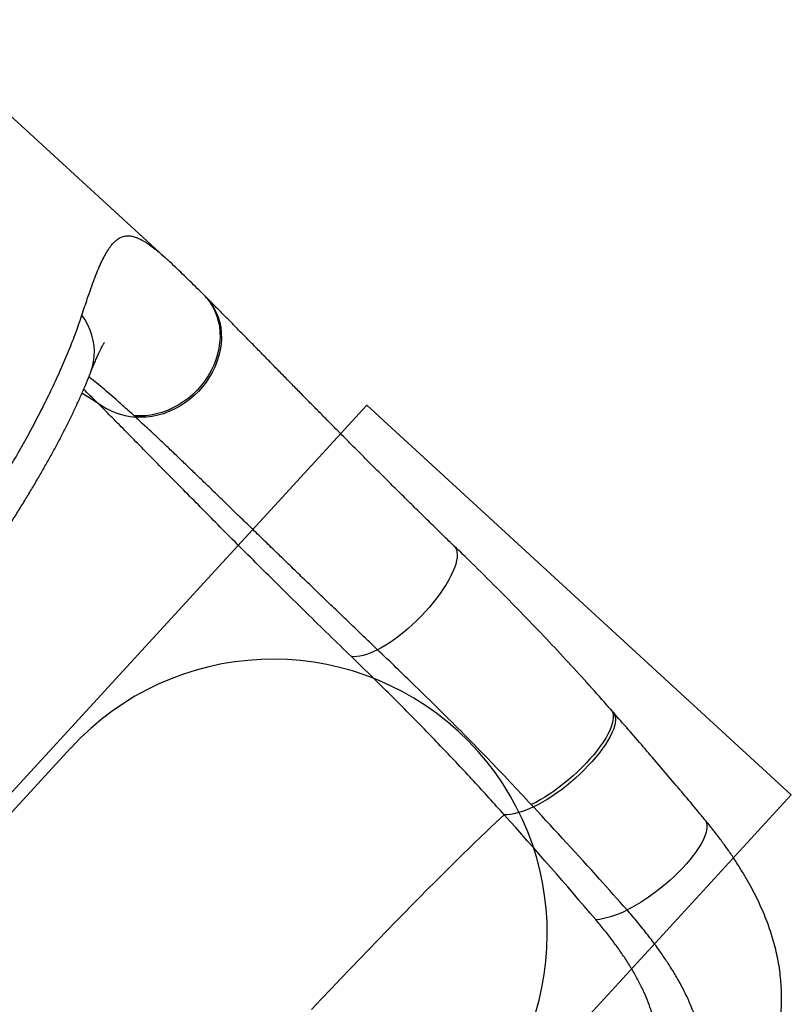
# Model space of a CAD drawing. Units: millimetres. Extents: x 3723 to 17488, y 8503 to 20949.
# Drawn here: x 15066 to 15628, y 17180 to 17898 of the extents above; entities that cross this region are included whole.
import ezdxf

# ---------------------------------------------------------------- set-up
doc = ezdxf.new("R2010")
doc.units = ezdxf.units.MM
doc.header["$LTSCALE"] = 100
doc.layers.add('OTWORY_MONTAŻOWE', color=1, linetype='Continuous')
doc.layers.add('WYLEWKI_BETONOWE', color=52, linetype='Continuous')

msp = doc.modelspace()

# ---------------------------------------------------------------- linework, layer by layer
at = {"color": 7, "linetype": 'Continuous', "lineweight": 25}
for p, q in [((15173.54, 17723.09), (14982.88, 17898.06)), ((15201.19, 17696.28), (15200.11, 17697.36)), ((15150.3, 17608.37), (15149.22, 17609.36)), ((15498.48, 17393.17), (15496.84, 17395.03)), ((15440.39, 17324.09), (15438.73, 17325.88))]:
    msp.add_line(p, q, dxfattribs=at)
at = {"color": 8, "linetype": 'Continuous', "lineweight": 25, "flags": 128}
for points in [[(15200.1, 17697.37), (15202.2, 17695.1), (15204.49, 17692.14), (15206.5, 17688.96), (15208.2, 17685.58), (15209.59, 17682.02), (15210.66, 17678.3), (15211.4, 17674.46), (15211.81, 17670.51), (15211.89, 17666.48), (15211.63, 17662.4), (15211.03, 17658.31), (15210.1, 17654.21), (15208.85, 17650.15), (15207.28, 17646.15), (15205.41, 17642.24), (15203.24, 17638.44), (15200.8, 17634.78), (15198.1, 17631.28), (15195.15, 17627.98), (15191.98, 17624.88), (15188.6, 17622.01), (15185.05, 17619.39), (15181.34, 17617.04), (15177.5, 17614.97), (15173.56, 17613.2), (15169.54, 17611.75), (15165.47, 17610.6), (15161.37, 17609.79), (15157.28, 17609.31), (15153.22, 17609.16), (15149.22, 17609.36)], [(15201.19, 17696.28), (15203.19, 17694.13), (15205.48, 17691.18), (15207.48, 17688.01), (15209.19, 17684.64), (15210.58, 17681.09), (15211.65, 17677.39), (15212.39, 17673.55), (15212.8, 17669.61), (15212.87, 17665.59), (15212.61, 17661.52), (15212.02, 17657.43), (15211.09, 17653.34), (15209.84, 17649.29), (15208.28, 17645.29), (15206.41, 17641.38), (15204.25, 17637.58), (15201.81, 17633.92), (15199.11, 17630.42), (15196.16, 17627.11), (15193, 17624.01), (15189.63, 17621.13), (15186.08, 17618.51), (15182.38, 17616.15), (15178.54, 17614.07), (15174.6, 17612.3), (15170.59, 17610.82), (15166.52, 17609.67), (15162.43, 17608.85), (15158.35, 17608.35), (15154.29, 17608.19), (15150.3, 17608.37)], [(15117.54, 17640.6), (15117.79, 17641.25), (15118.96, 17644.88), (15119.77, 17648.61), (15120.23, 17652.42), (15120.33, 17656.29), (15120.07, 17660.18), (15119.46, 17664.08), (15118.49, 17667.95), (15117.17, 17671.77), (15115.52, 17675.51), (15113.54, 17679.15), (15111.25, 17682.67)], [(15111.36, 17625.84), (15116.32, 17622.89), (15122.36, 17618.92)], [(15382.53, 17514.27), (15383.44, 17513.14), (15384.14, 17511.72), (15384.57, 17510.05), (15384.74, 17508.15), (15384.64, 17506.03), (15384.27, 17503.7), (15383.64, 17501.19), (15382.74, 17498.5), (15381.59, 17495.65), (15380.19, 17492.68), (15378.56, 17489.58), (15376.69, 17486.39), (15374.62, 17483.13), (15372.34, 17479.82), (15369.88, 17476.48), (15367.25, 17473.13), (15364.47, 17469.8), (15361.55, 17466.5), (15358.53, 17463.27), (15355.41, 17460.12), (15352.22, 17457.08), (15348.99, 17454.15), (15345.72, 17451.38), (15342.45, 17448.76), (15339.2, 17446.33), (15335.98, 17444.09), (15332.83, 17442.07), (15329.75, 17440.27), (15326.78, 17438.71)], [(15496.82, 17395.04), (15497.51, 17394.08), (15498.13, 17392.66), (15498.46, 17391.02), (15498.52, 17389.16), (15498.28, 17387.11), (15497.76, 17384.86), (15496.97, 17382.45), (15495.9, 17379.88), (15494.56, 17377.17), (15492.96, 17374.35), (15491.11, 17371.42), (15489.03, 17368.41), (15486.73, 17365.34), (15484.23, 17362.23), (15481.53, 17359.1), (15478.66, 17355.98), (15475.65, 17352.87), (15472.5, 17349.81), (15469.24, 17346.82), (15465.89, 17343.91), (15462.48, 17341.11), (15459.03, 17338.43), (15455.56, 17335.89), (15452.09, 17333.51), (15448.65, 17331.3), (15445.26, 17329.29), (15441.95, 17327.47), (15438.73, 17325.88)], [(15498.47, 17393.16), (15499.13, 17392.24), (15499.75, 17390.84), (15500.09, 17389.2), (15500.14, 17387.35), (15499.91, 17385.31), (15499.4, 17383.07), (15498.6, 17380.66), (15497.53, 17378.1), (15496.2, 17375.4), (15494.6, 17372.58), (15492.76, 17369.65), (15490.68, 17366.65), (15488.38, 17363.58), (15485.88, 17360.48), (15483.18, 17357.35), (15480.32, 17354.23), (15477.3, 17351.12), (15474.16, 17348.07), (15470.9, 17345.07), (15467.55, 17342.16), (15464.14, 17339.35), (15460.69, 17336.67), (15457.22, 17334.13), (15453.75, 17331.74), (15450.31, 17329.53), (15446.92, 17327.51), (15443.61, 17325.69), (15440.39, 17324.09)], [(15565.24, 17314.83), (15565.86, 17313.92), (15566.45, 17312.5), (15566.75, 17310.87), (15566.75, 17309.03), (15566.47, 17306.99), (15565.9, 17304.78), (15565.04, 17302.41), (15563.91, 17299.88), (15562.5, 17297.22), (15560.83, 17294.46), (15558.91, 17291.59), (15556.75, 17288.65), (15554.37, 17285.66), (15551.78, 17282.62), (15549, 17279.58), (15546.05, 17276.54), (15542.95, 17273.52), (15539.72, 17270.56), (15536.38, 17267.65), (15532.96, 17264.84), (15529.47, 17262.13), (15525.94, 17259.54), (15522.4, 17257.09), (15518.86, 17254.81), (15515.36, 17252.69), (15511.91, 17250.76), (15508.55, 17249.03)]]:
    msp.add_lwpolyline(points, dxfattribs=at)
at = {"color": 7, "linetype": 'Continuous', "lineweight": 25, "flags": 128}
for points in [[(15326.78, 17438.71), (15323.96, 17437.4), (15321.24, 17436.28), (15318.63, 17435.35), (15316.15, 17434.62), (15313.8, 17434.1), (15311.58, 17433.77), (15309.52, 17433.64), (15307.61, 17433.72)], [(15440.39, 17324.09), (15437.3, 17322.74), (15434.31, 17321.57), (15431.43, 17320.57), (15428.68, 17319.75), (15426.06, 17319.12), (15423.57, 17318.68), (15421.25, 17318.43), (15419.08, 17318.36)], [(15278.57, 17176.47), (15285.81, 17184.11), (15292.96, 17191.62), (15300, 17199), (15306.93, 17206.24), (15313.74, 17213.34), (15320.42, 17220.28), (15326.97, 17227.07), (15333.38, 17233.69), (15339.65, 17240.13), (15345.77, 17246.41), (15351.74, 17252.49), (15357.54, 17258.39), (15363.17, 17264.09), (15368.64, 17269.6), (15373.92, 17274.9), (15379.03, 17279.99), (15383.94, 17284.86), (15388.67, 17289.51), (15393.2, 17293.94), (15397.53, 17298.15), (15401.65, 17302.12), (15405.57, 17305.85), (15409.27, 17309.34), (15412.76, 17312.6), (15416.03, 17315.6), (15419.08, 17318.36)]]:
    msp.add_lwpolyline(points, dxfattribs=at)
at = {"color": 7, "linetype": 'Continuous', "lineweight": 25}
for centre, radius, start, end in [((15154.72, 17662.35), 54.16, 233.31291, 265.31669), ((15477.48, 17309.23), 67.74, 276.94492, 297.29022)]:
    msp.add_arc(centre, radius, start, end, dxfattribs=at)
msp.add_ellipse((14837.14, 17366.75), major_axis=(1010.01, -926.88), ratio=0.2772, start_param=1.148235, end_param=1.227455, dxfattribs=at)
at = {"color": 8, "linetype": 'Continuous', "lineweight": 25}
for points, knots in [([(15111.25, 17682.67), (15111.92, 17684.71), (15113.26, 17688.8), (15115.44, 17695.27), (15117.79, 17702.03), (15120.29, 17708.86), (15122.73, 17715.05), (15125.13, 17720.61), (15127.51, 17725.5), (15129.91, 17729.72), (15132.34, 17733.25), (15134.81, 17736.08), (15137.35, 17738.21), (15139.96, 17739.66), (15142.68, 17740.46), (15145.54, 17740.62), (15148.55, 17740.15), (15151.73, 17739.09), (15155.08, 17737.47), (15158.62, 17735.3), (15162.39, 17732.61), (15166.39, 17729.41), (15170.09, 17726.24), (15172.57, 17723.97), (15173.53, 17723.08)], [0, 0, 0, 0, 0.034114, 0.06826, 0.115552, 0.162844, 0.210475, 0.258105, 0.30616, 0.354215, 0.402607, 0.450998, 0.498936, 0.54695, 0.594354, 0.641758, 0.689435, 0.737112, 0.783798, 0.830483, 0.877404, 0.924324, 0.970382, 1, 1, 1, 1]), ([(15149.22, 17609.36), (15146.98, 17611.4), (15142.48, 17615.5), (15136.24, 17621.06), (15130.37, 17626.17), (15124.88, 17630.8), (15120.19, 17634.62), (15117.41, 17636.75), (15116.32, 17637.57)], [0, 0, 0, 0, 0.187213, 0.374597, 0.546251, 0.717906, 0.890142, 1, 1, 1, 1]), ([(15122.36, 17618.92), (15119, 17622.26), (15115.64, 17625.61), (15112.59, 17628.65), (15112.59, 17628.66)], [0, 0, 0, 0, 0.998719, 1, 1, 1, 1])]:
    msp.add_open_spline(points, degree=3, knots=knots, dxfattribs=at)
at = {"color": 7, "linetype": 'Continuous', "lineweight": 25}
for points, knots in [([(15200.12, 17697.39), (15198.49, 17699), (15195.01, 17702.45), (15189.87, 17707.52), (15184.57, 17712.69), (15179.29, 17717.73), (15175.63, 17721.21), (15173.72, 17722.93), (15173.58, 17723.05)], [0, 0, 0, 0, 0.17254, 0.36824, 0.567742, 0.772064, 0.983832, 1, 1, 1, 1]), ([(15382.54, 17514.28), (15381.26, 17515.52), (15377.13, 17519.53), (15370.26, 17526.24), (15361.9, 17534.42), (15353.64, 17542.54), (15345.48, 17550.6), (15337.42, 17558.59), (15329.47, 17566.49), (15321.64, 17574.31), (15313.93, 17582.02), (15306.35, 17589.64), (15298.9, 17597.13), (15291.59, 17604.51), (15284.43, 17611.76), (15277.42, 17618.87), (15270.57, 17625.84), (15263.84, 17632.68), (15257.25, 17639.41), (15250.77, 17646.02), (15244.42, 17652.5), (15238.2, 17658.85), (15232.12, 17665.05), (15226.17, 17671.11), (15220.36, 17677.01), (15214.69, 17682.75), (15209.16, 17688.33), (15204.67, 17692.84), (15202.08, 17695.41), (15201.23, 17696.26)], [0, 0, 0, 0, 0.016998, 0.054894, 0.09287, 0.130918, 0.169026, 0.207183, 0.24538, 0.283606, 0.321849, 0.360098, 0.398341, 0.436566, 0.474764, 0.512928, 0.551048, 0.589154, 0.627553, 0.66611, 0.704828, 0.743703, 0.782737, 0.821931, 0.86129, 0.900821, 0.940535, 0.980449, 1, 1, 1, 1]), ([(14545.87, 17066.58), (14550.28, 17068.53), (14559.1, 17072.42), (14573.12, 17079.43), (14587.68, 17087.3), (14602.65, 17096), (14617.99, 17105.51), (14633.67, 17115.79), (14649.8, 17126.89), (14666.31, 17138.8), (14683.16, 17151.47), (14699.99, 17164.64), (14716.77, 17178.28), (14733.47, 17192.31), (14750.35, 17206.96), (14767.33, 17222.16), (14784.36, 17237.86), (14801.35, 17253.98), (14818.26, 17270.49), (14835.04, 17287.35), (14850.31, 17303.1), (14864.05, 17317.63), (14877.83, 17332.5), (14892.97, 17349.23), (14909.34, 17367.84), (14925.36, 17386.57), (14941.01, 17405.41), (14956.25, 17424.31), (14971.03, 17443.21), (14984.21, 17460.59), (14995.87, 17476.43), (15006.14, 17490.76), (15016.04, 17504.94), (15025.68, 17519.16), (15035.04, 17533.37), (15044.07, 17547.57), (15052.65, 17561.51), (15060.89, 17575.39), (15068.74, 17589.19), (15076.18, 17602.85), (15083.08, 17616.16), (15089.72, 17629.69), (15096.02, 17643.34), (15101.84, 17657.04), (15107, 17670.22), (15109.83, 17678.52), (15111.25, 17682.67)], [0, 0, 0, 0, 0.025678, 0.051387, 0.077095, 0.102771, 0.127709, 0.152714, 0.17775, 0.202783, 0.22778, 0.252712, 0.276321, 0.299994, 0.323699, 0.3474, 0.371068, 0.394673, 0.418093, 0.44153, 0.464949, 0.48247, 0.499991, 0.524159, 0.548364, 0.572569, 0.596737, 0.62111, 0.645502, 0.669875, 0.68874, 0.70762, 0.726501, 0.745366, 0.76503, 0.784711, 0.804392, 0.824056, 0.84463, 0.865221, 0.885813, 0.906387, 0.929778, 0.953192, 0.976608, 1, 1, 1, 1]), ([(15117.55, 17640.58), (15118.06, 17641.87), (15119.07, 17644.44), (15120.49, 17647.88), (15121.8, 17650.98), (15122.99, 17653.67), (15124.05, 17655.99), (15124.95, 17657.85), (15125.69, 17659.31), (15126.34, 17660.52), (15126.9, 17661.51), (15127.32, 17662.2), (15127.58, 17662.6), (15127.61, 17662.63), (15127.62, 17662.65)], [0, 0, 0, 0, 0.097815, 0.194096, 0.287581, 0.378097, 0.465494, 0.549662, 0.621019, 0.695632, 0.776553, 0.855534, 0.932574, 1, 1, 1, 1]), ([(14588.27, 17063.9), (14588.73, 17064.12), (14591.6, 17065.51), (14596.95, 17068.31), (14604.3, 17072.27), (14611.7, 17076.45), (14619.14, 17080.82), (14626.63, 17085.38), (14634.17, 17090.12), (14641.78, 17095.05), (14649.45, 17100.17), (14657.13, 17105.43), (14664.83, 17110.84), (14672.54, 17116.38), (14680.3, 17122.09), (14688.1, 17127.95), (14695.97, 17133.98), (14703.84, 17140.12), (14711.76, 17146.42), (14719.71, 17152.86), (14727.74, 17159.48), (14735.8, 17166.23), (14743.87, 17173.08), (14751.91, 17180.04), (14759.94, 17187.07), (14767.96, 17194.21), (14776, 17201.47), (14784.08, 17208.87), (14792.18, 17216.38), (14800.29, 17224.01), (14808.4, 17231.73), (14816.51, 17239.56), (14824.6, 17247.46), (14832.67, 17255.45), (14840.72, 17263.51), (14848.72, 17271.63), (14856.69, 17279.81), (14864.61, 17288.03), (14872.46, 17296.3), (14880.26, 17304.6), (14888, 17312.94), (14895.69, 17321.33), (14903.35, 17329.78), (14910.97, 17338.28), (14918.53, 17346.83), (14926.04, 17355.43), (14933.49, 17364.05), (14940.87, 17372.7), (14948.18, 17381.37), (14955.4, 17390.05), (14962.54, 17398.73), (14969.58, 17407.41), (14976.52, 17416.08), (14983.35, 17424.73), (14990.07, 17433.36), (14996.67, 17441.95), (15003.17, 17450.53), (15009.57, 17459.11), (15015.87, 17467.67), (15022.06, 17476.23), (15028.14, 17484.76), (15034.1, 17493.26), (15039.94, 17501.73), (15045.65, 17510.16), (15051.22, 17518.55), (15056.66, 17526.88), (15061.95, 17535.15), (15067.08, 17543.37), (15072.06, 17551.5), (15076.87, 17559.55), (15081.53, 17567.54), (15086.03, 17575.48), (15090.38, 17583.36), (15094.57, 17591.19), (15098.6, 17598.97), (15102.47, 17606.69), (15106.16, 17614.36), (15109.68, 17621.99), (15113.01, 17629.56), (15115.63, 17635.77), (15117.06, 17639.42), (15117.52, 17640.61)], [0, 0, 0, 0, 0.002827, 0.017619, 0.032227, 0.046665, 0.060952, 0.075104, 0.089137, 0.103068, 0.116912, 0.130663, 0.144088, 0.157421, 0.170665, 0.183835, 0.196948, 0.210018, 0.222767, 0.235688, 0.248563, 0.261367, 0.274078, 0.286674, 0.299133, 0.311479, 0.323861, 0.336229, 0.348581, 0.360913, 0.373223, 0.385505, 0.397759, 0.40998, 0.422167, 0.434318, 0.44643, 0.458502, 0.470534, 0.482522, 0.49447, 0.506441, 0.518438, 0.53046, 0.542506, 0.554576, 0.56667, 0.578785, 0.590922, 0.603078, 0.615252, 0.627442, 0.639648, 0.651868, 0.664097, 0.676321, 0.688607, 0.700963, 0.71339, 0.725888, 0.738457, 0.751097, 0.763806, 0.776585, 0.789431, 0.802345, 0.815325, 0.828371, 0.841481, 0.854611, 0.867843, 0.881195, 0.894671, 0.908277, 0.922018, 0.9359, 0.94993, 0.964116, 0.97847, 0.993001, 1, 1, 1, 1]), ([(15307.61, 17433.72), (15302.09, 17439.08), (15291.04, 17449.8), (15274.91, 17465.59), (15259.04, 17481.23), (15243.5, 17496.66), (15228.32, 17511.82), (15214.08, 17526.12), (15200.75, 17539.57), (15188.28, 17552.18), (15176.27, 17564.37), (15164.6, 17576.22), (15153.32, 17587.68), (15142.44, 17598.71), (15132.05, 17609.2), (15125.59, 17615.68), (15122.36, 17618.92)], [0, 0, 0, 0, 0.073669, 0.147376, 0.221044, 0.29616, 0.371318, 0.446434, 0.514563, 0.582754, 0.650944, 0.719073, 0.789271, 0.859537, 0.929802, 1, 1, 1, 1]), ([(15326.78, 17438.71), (15324.13, 17441.23), (15318.09, 17446.99), (15308.78, 17455.9), (15298.85, 17465.43), (15289.06, 17474.86), (15279.42, 17484.16), (15269.95, 17493.32), (15260.64, 17502.33), (15251.5, 17511.2), (15242.54, 17519.9), (15233.78, 17528.42), (15225.37, 17536.58), (15217.31, 17544.41), (15209.58, 17551.91), (15202.02, 17559.23), (15194.68, 17566.32), (15187.57, 17573.17), (15180.68, 17579.78), (15173.97, 17586.19), (15166.59, 17593.18), (15158.61, 17600.68), (15153.07, 17605.81), (15150.3, 17608.37)], [0, 0, 0, 0, 0.037285, 0.085114, 0.132942, 0.180944, 0.228947, 0.276778, 0.324608, 0.372612, 0.420616, 0.46842, 0.516267, 0.561379, 0.60649, 0.651747, 0.697002, 0.741506, 0.78601, 0.830652, 0.875294, 0.9376, 1, 1, 1, 1]), ([(15496.82, 17395.04), (15495.86, 17396.15), (15490.04, 17402.86), (15479.04, 17415.1), (15463.67, 17431.91), (15447.63, 17448.97), (15430.89, 17466.35), (15413.37, 17484.11), (15397.2, 17500.19), (15386.79, 17510.26), (15382.56, 17514.35)], [0, 0, 0, 0, 0.026722, 0.160835, 0.298425, 0.439889, 0.585724, 0.736533, 0.893069, 1, 1, 1, 1]), ([(15438.73, 17325.88), (15428.3, 17337), (15407.43, 17359.26), (15378.97, 17387.94), (15352.09, 17414.43), (15335.86, 17430), (15326.78, 17438.71)], [0, 0, 0, 0, 0.2871441, 0.5744188, 0.7619606, 1, 1, 1, 1]), ([(15419.08, 17318.36), (15411.65, 17326.62), (15396.78, 17343.14), (15373.91, 17367.34), (15350.73, 17391.17), (15328.61, 17413.29), (15314.15, 17427.36), (15307.61, 17433.72)], [0, 0, 0, 0, 0.207046, 0.414095, 0.621376, 0.828658, 1, 1, 1, 1]), ([(15565.23, 17314.82), (15564.4, 17315.83), (15556.64, 17325.24), (15541.73, 17343), (15520.32, 17368.13), (15505.77, 17384.79), (15498.46, 17393.17)], [0, 0, 0, 0, 0.038084, 0.35531, 0.675806, 1, 1, 1, 1]), ([(15508.55, 17249.03), (15501.87, 17256.55), (15479.43, 17281.82), (15456.5, 17306.65), (15440.39, 17324.09)], [0, 0, 0, 0, 0.2976261, 1, 1, 1, 1]), ([(15614.26, 17140.62), (15614.49, 17141.31), (15615.45, 17144.2), (15616.83, 17149.36), (15618.37, 17156.06), (15619.57, 17162.79), (15620.45, 17169.51), (15621, 17176.25), (15621.24, 17182.99), (15621.17, 17189.74), (15620.78, 17196.49), (15620.08, 17203.25), (15619.06, 17210), (15617.74, 17216.76), (15616.11, 17223.51), (15614.17, 17230.25), (15611.91, 17237.01), (15609.34, 17243.81), (15606.43, 17250.68), (15603.21, 17257.57), (15599.69, 17264.46), (15595.89, 17271.32), (15591.84, 17278.13), (15587.56, 17284.85), (15583.05, 17291.52), (15578.35, 17298.11), (15573.43, 17304.63), (15569.08, 17310.18), (15566.28, 17313.56), (15565.23, 17314.83)], [0, 0, 0, 0, 0.0122823, 0.0512108, 0.0896762, 0.12775, 0.1655043, 0.2030082, 0.2403311, 0.2775386, 0.3146955, 0.3518456, 0.3890447, 0.4263458, 0.4637965, 0.5014392, 0.5390061, 0.5779955, 0.6173112, 0.6571282, 0.6972936, 0.7376372, 0.7779409, 0.8180348, 0.8575372, 0.8980674, 0.9373888, 0.976519, 1, 1, 1, 1]), ([(15561.02, 17116.26), (15561.82, 17119.73), (15563.4, 17126.67), (15564.09, 17136.65), (15563.73, 17146.07), (15562.52, 17154.91), (15560.49, 17163.86), (15557.66, 17172.9), (15554.14, 17181.74), (15550.04, 17190.38), (15545.49, 17198.81), (15540.65, 17206.84), (15535.63, 17214.46), (15530.11, 17222.31), (15523.71, 17230.81), (15516.38, 17239.93), (15511.16, 17246), (15508.55, 17249.03)], [0, 0, 0, 0, 0.0846373, 0.1692705, 0.2370514, 0.3050669, 0.373163, 0.4411823, 0.5089668, 0.5709198, 0.63293, 0.6948876, 0.7475031, 0.8001203, 0.8667248, 0.933391, 1, 1, 1, 1]), ([(15528.3, 17128.48), (15528.98, 17131.56), (15530.35, 17137.73), (15530.96, 17147.36), (15530.41, 17157.31), (15528.78, 17166.48), (15526.52, 17174.67), (15524.01, 17181.85), (15520.94, 17189.15), (15517.31, 17196.58), (15513.14, 17204.11), (15508.49, 17211.67), (15503.41, 17219.23), (15497.89, 17226.82), (15492.01, 17234.42), (15487.79, 17239.46), (15485.68, 17241.99)], [0, 0, 0, 0, 0.088148, 0.176289, 0.267222, 0.358154, 0.420474, 0.482857, 0.545179, 0.609705, 0.674293, 0.738824, 0.803682, 0.868542, 0.93427, 1, 1, 1, 1])]:
    msp.add_open_spline(points, degree=3, knots=knots, dxfattribs=at)
at = {"layer": 'OTWORY_MONTAŻOWE'}
msp.add_line((14859.63, 17101.8), (15103.04, 17367.04), dxfattribs=at)
msp.add_arc((15250.4, 17231.81), 200, 317.45758, 137.45758, dxfattribs=at)
at = {"layer": 'WYLEWKI_BETONOWE'}
for p, q in [((15318.8, 17616.94), (14629.14, 16865.42)), ((15628.25, 17332.96), (15318.8, 17616.94)), ((14938.59, 16581.45), (15628.25, 17332.96))]:
    msp.add_line(p, q, dxfattribs=at)

doc.saveas('drawing.dxf')
